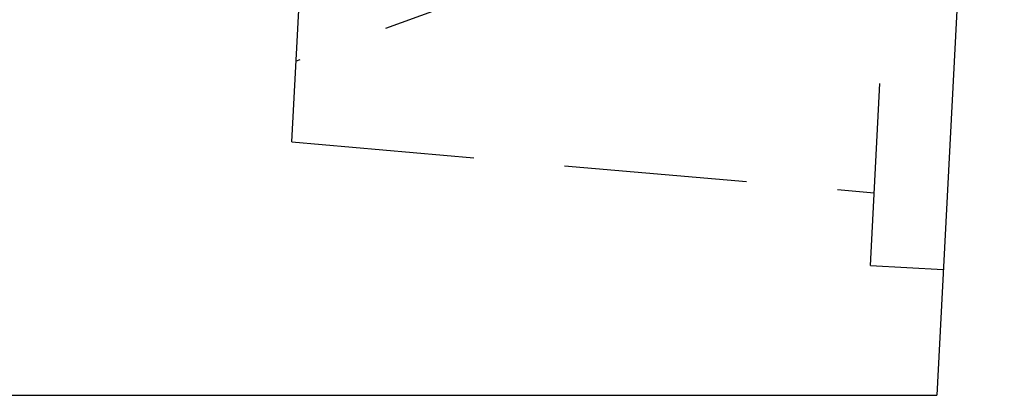
# Model space of a CAD drawing. Extents: x -438 to 252, y -458 to 0.
# Drawn here: x 167 to 194, y -152 to -141 of the extents above; entities that cross this region are included whole.
import ezdxf

# ---------------------------------------------------------------- set-up
doc = ezdxf.new("R2010")
doc.units = 0
doc.header["$LTSCALE"] = 20
doc.linetypes.add('VERDECKT', pattern=[0.375, 0.25, -0.125])
doc.layers.get('0').update_dxf_attribs({"linetype": 'CONTINUOUS'})
doc.layers.add('STEMPEL', color=3, linetype='CONTINUOUS')

# ---------------------------------------------------------------- blocks, each defined once
blk = doc.blocks.new('A$CF9F9896E')
at = {"color": 1, "linetype": 'VERDECKT', "extrusion": (0, 1, -2e-16)}
for p, q in [((190.32253, -147.94243), (195.6608, -46.08221)), ((190.32253, -147.94243), (195.6608, -46.08221)), ((174.47837, -144.54983), (177.32761, -90.18317)), ((174.47837, -144.54983), (177.32761, -90.18317)), ((181.74047, -139.73202), (174.59456, -142.33292)), ((181.74047, -139.73202), (174.59456, -142.33292)), ((174.47837, -144.54983), (190.4272, -145.94517)), ((174.47837, -144.54983), (190.4272, -145.94517)), ((190.32253, -147.94243), (192.31979, -148.0471)), ((190.32253, -147.94243), (192.31979, -148.0471))]:
    blk.add_line(p, q, dxfattribs=at)
at = {"color": 0, "linetype": 'CONTINUOUS', "extrusion": (0, 1, -2e-16)}
for p in [(195.61538, -85.16352), (48.07637, -151.5)]:
    blk.add_line(p, (192.13883, -151.5), dxfattribs=at)

msp = doc.modelspace()

# ---------------------------------------------------------------- block references
at = {"layer": 'STEMPEL'}
msp.add_blockref('A$CF9F9896E', (0, 0), dxfattribs=at)

doc.saveas('drawing.dxf')
